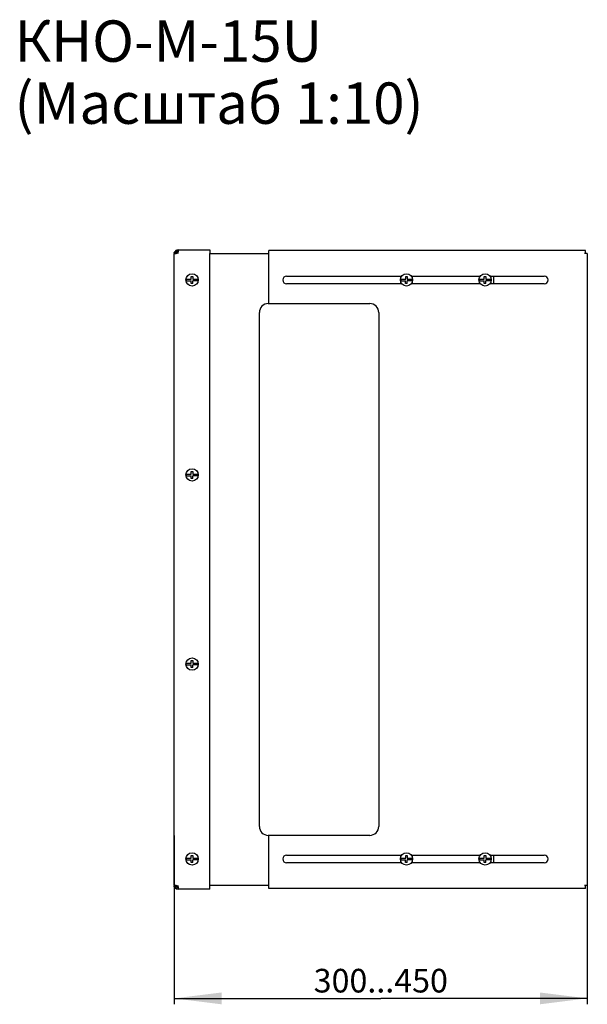
# Model space of a CAD drawing. Units: millimetres. Extents: x 0 to 420, y 0 to 297.
# Drawn here: x 288 to 336, y 59 to 143 of the extents above; entities that cross this region are included whole.
import ezdxf

# ---------------------------------------------------------------- set-up
doc = ezdxf.new("R2010")
doc.units = ezdxf.units.MM
doc.header["$LTSCALE"] = 23.1
doc.layers.get('0').update_dxf_attribs({"linetype": 'CONTINUOUS'})
doc.layers.add('ALL_AXES', color=7, linetype='CONTINUOUS')
doc.layers.add('ALL_FEATURES', color=7, linetype='CONTINUOUS')
doc.styles.get("Standard").update_dxf_attribs({"font": 'gost.ttf'})
doc.dimstyles.new('DIMSTYLE_1', dxfattribs={"dimtxt": 2, "dimasz": 4, "dimexe": 0.5, "dimexo": 0, "dimgap": 0.5, "dimtad": 1, "dimdec": 0, "dimlfac": 10, "dimtxsty": 'STANDARD', "dimblk": '_FILLED', "dimblk1": '_FILLED', "dimblk2": '_FILLED', "dimcen": 0.09, "dimadec": 0, "dimazin": 0, "dimtp": 0.5, "dimtm": 0.5, "dimtfac": 1, "dimtdec": 0, "dimtofl": 0, "dimtmove": 0, "dimatfit": 3, "dimldrblk": '_FILLED', "dimfxl": 1, "dimtolj": 1, "dimarcsym": 0})

# ---------------------------------------------------------------- blocks, each defined once
blk = doc.blocks.new('_FILLED')
at = {"color": 0, "linetype": 'BYBLOCK'}
blk.add_solid([(0, 0), (-1, 0.125), (-1, -0.125)], dxfattribs=at)
blk = doc.blocks.new('*D32')
at = {"color": 2, "linetype": 'CONTINUOUS'}
for p, q in [((335.932, 74.612), (335.932, 60.405)), ((300.982, 73.702), (300.982, 60.405)), ((300.982, 60.405), (300.982, 59.405)), ((335.932, 60.405), (335.932, 59.405)), ((300.982, 59.905), (318.457, 59.905)), ((335.932, 59.905), (318.457, 59.905))]:
    blk.add_line(p, q, dxfattribs=at)
at = {"color": 2, "linetype": 'CONTINUOUS', "xscale": 4, "yscale": 4, "zscale": 4, "rotation": 180}
blk.add_blockref('_FILLED', (300.982, 59.905), dxfattribs=at)
at = {"color": 2, "linetype": 'CONTINUOUS', "xscale": 4, "yscale": 4, "zscale": 4}
blk.add_blockref('_FILLED', (335.932, 59.905), dxfattribs=at)
at = {"color": 2, "linetype": 'CONTINUOUS', "insert": (318.457, 62.405), "char_height": 2, "width": 8.76471, "attachment_point": 2, "line_spacing_factor": 0.9}
blk.add_mtext('300...450', dxfattribs=at)

msp = doc.modelspace()

# ---------------------------------------------------------------- linework, layer by layer
at = {"color": 7, "linetype": 'CONTINUOUS'}
for p, q in [((301.1323, 123.04483), (300.9823, 123.04483)), ((301.15118, 123.00998), (301.01783, 123.07868)), ((301.1323, 123.00998), (301.1323, 123.04483)), ((301.22444, 123.08325), (301.15574, 123.21659)), ((301.3023, 123.10212), (301.3023, 123.21659)), ((302.4173, 120.76712), (302.4173, 121.00212)), ((302.4173, 121.00212), (302.5473, 121.00212)), ((302.5473, 121.00212), (302.5473, 120.76712)), ((320.5673, 120.76712), (320.5673, 121.00212)), ((320.5673, 121.00212), (320.6973, 121.00212)), ((320.6973, 121.00212), (320.6973, 120.76712)), ((327.2173, 120.76712), (327.2173, 121.00212)), ((327.2173, 121.00212), (327.3473, 121.00212)), ((327.3473, 121.00212), (327.3473, 120.76712)), ((302.00134, 120.76712), (302.4173, 120.76712)), ((302.00134, 120.63712), (302.4053, 120.63712)), ((302.4053, 120.40212), (302.4053, 120.63712)), ((302.5473, 120.40212), (302.4053, 120.40212)), ((302.5473, 120.76712), (302.96325, 120.76712)), ((302.5473, 120.40212), (302.5473, 120.63712)), ((302.96325, 120.63712), (302.5473, 120.63712)), ((320.15134, 120.76712), (320.5673, 120.76712)), ((320.15134, 120.63712), (320.5553, 120.63712)), ((320.5553, 120.40212), (320.5553, 120.63712)), ((320.6973, 120.40212), (320.5553, 120.40212)), ((320.6973, 120.76712), (321.11325, 120.76712)), ((320.6973, 120.40212), (320.6973, 120.63712)), ((321.11325, 120.63712), (320.6973, 120.63712)), ((326.80134, 120.76712), (327.2173, 120.76712)), ((326.80134, 120.63712), (327.2053, 120.63712)), ((327.2053, 120.40212), (327.2053, 120.63712)), ((327.3473, 120.40212), (327.2053, 120.40212)), ((327.3473, 120.76712), (327.76325, 120.76712)), ((327.3473, 120.40212), (327.3473, 120.63712)), ((327.76325, 120.63712), (327.3473, 120.63712)), ((302.00134, 104.26712), (302.4173, 104.26712)), ((302.4173, 104.26712), (302.4173, 104.50212)), ((302.4173, 104.50212), (302.5473, 104.50212)), ((302.5473, 104.50212), (302.5473, 104.26712)), ((302.5473, 104.26712), (302.96325, 104.26712)), ((302.00134, 104.13712), (302.4053, 104.13712)), ((302.4053, 103.90212), (302.4053, 104.13712)), ((302.5473, 103.90212), (302.4053, 103.90212)), ((302.5473, 103.90212), (302.5473, 104.13712)), ((302.96325, 104.13712), (302.5473, 104.13712)), ((302.4173, 88.26712), (302.4173, 88.50212)), ((302.4173, 88.50212), (302.5473, 88.50212)), ((302.5473, 88.50212), (302.5473, 88.26712)), ((302.00134, 88.26712), (302.4173, 88.26712)), ((302.00134, 88.13712), (302.4053, 88.13712)), ((302.4053, 87.90212), (302.4053, 88.13712)), ((302.5473, 87.90212), (302.4053, 87.90212)), ((302.5473, 88.26712), (302.96325, 88.26712)), ((302.5473, 87.90212), (302.5473, 88.13712)), ((302.96325, 88.13712), (302.5473, 88.13712)), ((302.00134, 71.76712), (302.4173, 71.76712)), ((302.4173, 72.00212), (302.5473, 72.00212)), ((302.4173, 71.76712), (302.4173, 72.00212)), ((302.5473, 72.00212), (302.5473, 71.76712)), ((302.5473, 71.76712), (302.96325, 71.76712)), ((320.15134, 71.76712), (320.5673, 71.76712)), ((320.5673, 72.00212), (320.6973, 72.00212)), ((320.5673, 71.76712), (320.5673, 72.00212)), ((320.6973, 72.00212), (320.6973, 71.76712)), ((320.6973, 71.76712), (321.11325, 71.76712)), ((326.80134, 71.76712), (327.2173, 71.76712)), ((327.2173, 72.00212), (327.3473, 72.00212)), ((327.2173, 71.76712), (327.2173, 72.00212)), ((327.3473, 72.00212), (327.3473, 71.76712)), ((327.3473, 71.76712), (327.76325, 71.76712)), ((302.00134, 71.63712), (302.4053, 71.63712)), ((302.4053, 71.40212), (302.4053, 71.63712)), ((302.5473, 71.40212), (302.4053, 71.40212)), ((302.96325, 71.63712), (302.5473, 71.63712)), ((302.5473, 71.40212), (302.5473, 71.63712)), ((320.15134, 71.63712), (320.5553, 71.63712)), ((320.5553, 71.40212), (320.5553, 71.63712)), ((320.6973, 71.40212), (320.5553, 71.40212)), ((321.11325, 71.63712), (320.6973, 71.63712)), ((320.6973, 71.40212), (320.6973, 71.63712)), ((326.80134, 71.63712), (327.2053, 71.63712)), ((327.2053, 71.40212), (327.2053, 71.63712)), ((327.3473, 71.40212), (327.2053, 71.40212)), ((327.76325, 71.63712), (327.3473, 71.63712)), ((327.3473, 71.40212), (327.3473, 71.63712)), ((301.1323, 69.35942), (300.9823, 69.35942)), ((301.15118, 69.39426), (301.01783, 69.32556)), ((301.1323, 69.35942), (301.1323, 69.39426)), ((301.22444, 69.321), (301.15574, 69.18766)), ((301.3023, 69.30212), (301.3023, 69.18766))]:
    msp.add_line(p, q, dxfattribs=at)
at = {"color": 3, "linetype": 'CONTINUOUS'}
for p, q in [((300.9823, 69.47212), (300.9823, 122.93212)), ((301.3023, 123.25212), (301.3023, 123.21659)), ((301.3023, 123.25212), (303.9823, 123.25212)), ((301.3023, 122.93212), (301.3023, 123.07868)), ((303.9823, 123.25212), (303.9823, 122.93212)), ((301.3023, 69.32556), (301.3023, 69.47212)), ((301.3023, 69.15212), (301.3023, 69.18766)), ((303.9823, 69.15212), (303.9823, 69.47212)), ((303.9823, 69.15212), (301.3023, 69.15212))]:
    msp.add_line(p, q, dxfattribs=at)
at = {"color": 7, "linetype": 'CONTINUOUS'}
for centre in [(302.4823, 120.70212), (320.6323, 120.70212), (327.2823, 120.70212), (302.4823, 104.20212), (302.4823, 88.20212), (302.4823, 71.70212), (320.6323, 71.70212), (327.2823, 71.70212)]:
    msp.add_circle(centre, 0.52, dxfattribs=at)
at = {"color": 3, "linetype": 'CONTINUOUS'}
for centre, start, end in [((301.3023, 122.93212), 90, 160.8033327), ((301.3023, 69.47212), 180, 270)]:
    msp.add_arc(centre, 0.32, start, end, dxfattribs=at)
at = {"color": 7, "linetype": 'CONTINUOUS'}
for centre, radius, start, end in [((301.3023, 122.93212), 0.17, 90, 161.8280381), ((302.4823, 120.70212), 0.48533, 172.3032776, 187.6967224), ((302.4823, 120.70212), 0.48533, 352.3032776, 7.6967224), ((320.6323, 120.70212), 0.48533, 172.3032776, 187.6967224), ((320.6323, 120.70212), 0.48533, 352.3032776, 7.6967224), ((327.2823, 120.70212), 0.48533, 172.3032776, 187.6967224), ((327.2823, 120.70212), 0.48533, 352.3032776, 7.6967224), ((302.4823, 104.20212), 0.48533, 172.3032776, 187.6967224), ((302.4823, 104.20212), 0.48533, 352.3032776, 7.6967224), ((302.4823, 88.20212), 0.48533, 172.3032776, 187.6967224), ((302.4823, 88.20212), 0.48533, 352.3032776, 7.6967224), ((302.4823, 71.70212), 0.48533, 172.3032776, 187.6967224), ((302.4823, 71.70212), 0.48533, 352.3032776, 7.6967224), ((320.6323, 71.70212), 0.48533, 172.3032776, 187.6967224), ((320.6323, 71.70212), 0.48533, 352.3032776, 7.6967224), ((327.2823, 71.70212), 0.48533, 172.3032776, 187.6967224), ((327.2823, 71.70212), 0.48533, 352.3032776, 7.6967224), ((301.3023, 69.47212), 0.17, 198.1719619, 270)]:
    msp.add_arc(centre, radius, start, end, dxfattribs=at)
at = {"color": 3, "linetype": 'CONTINUOUS'}
for points in [[(300.98568, 122.98795), (300.98253, 123.00668), (300.9823, 123.02583), (300.9823, 123.04483)], [(301.02307, 122.92916), (301.00247, 122.93989), (300.98953, 122.96504), (300.98568, 122.98795)], [(301.07604, 122.91829), (301.05801, 122.91829), (301.03906, 122.92083), (301.02307, 122.92916)], [(301.11119, 122.92126), (301.09958, 122.9194), (301.0878, 122.91829), (301.07604, 122.91829)], [(301.15272, 122.93119), (301.13915, 122.92689), (301.12524, 122.92352), (301.11119, 122.92126)], [(301.25591, 122.98795), (301.22632, 122.96216), (301.19015, 122.94302), (301.15272, 122.93119)], [(301.3023, 123.04483), (301.2908, 123.02323), (301.27436, 123.00402), (301.25591, 122.98795)], [(301.3023, 123.21659), (301.30909, 123.20594), (301.31469, 123.19341), (301.31469, 123.18078)], [(301.31624, 123.1584), (301.31624, 123.14107), (301.31546, 123.12324), (301.31006, 123.10678)], [(300.9823, 69.35942), (300.9823, 69.37961), (300.9825, 69.40003), (300.98632, 69.41986)], [(300.98632, 69.41986), (300.9905, 69.44157), (301.00346, 69.46487), (301.02307, 69.47509)], [(301.07604, 69.48596), (301.10196, 69.48596), (301.12801, 69.48088), (301.15272, 69.47306)], [(301.15272, 69.47306), (301.19015, 69.46123), (301.22632, 69.44209), (301.25591, 69.4163)], [(301.25591, 69.4163), (301.27436, 69.40023), (301.2908, 69.38101), (301.3023, 69.35942)]]:
    msp.add_open_spline(points, degree=3, dxfattribs=at)
at = {"color": 7, "linetype": 'CONTINUOUS'}
for points in [[(301.13283, 123.00845), (301.13237, 123.02057), (301.1323, 123.0327), (301.1323, 123.04483)], [(301.1515, 122.93185), (301.14249, 122.94241), (301.13852, 122.9569), (301.13624, 122.97059)], [(301.1323, 69.35942), (301.1323, 69.37896), (301.13241, 69.39856), (301.13425, 69.41801)]]:
    msp.add_open_spline(points, degree=3, dxfattribs=at)
for points, knots in [([(301.13425, 122.98623), (301.13391, 122.98987), (301.13334, 122.99727), (301.13298, 123.00468), (301.13283, 123.00845)], [0, 0, 0, 0, 0.492467, 1, 1, 1, 1]), ([(301.13624, 122.97059), (301.13581, 122.97314), (301.13507, 122.97835), (301.1345, 122.98358), (301.13425, 122.98623)], [0, 0, 0, 0, 0.49228013, 1, 1, 1, 1]), ([(301.13425, 69.41801), (301.1345, 69.42067), (301.13507, 69.4259), (301.13581, 69.4311), (301.13624, 69.43366)], [0, 0, 0, 0, 0.50771987, 1, 1, 1, 1]), ([(301.13624, 69.43366), (301.13705, 69.43856), (301.13902, 69.44792), (301.14226, 69.45696), (301.14424, 69.46107)], [0, 0, 0, 0, 0.52106547, 1, 1, 1, 1]), ([(301.14424, 69.46107), (301.14524, 69.46314), (301.14741, 69.46708), (301.15007, 69.47072), (301.1515, 69.4724)], [0, 0, 0, 0, 0.50966104, 1, 1, 1, 1])]:
    msp.add_open_spline(points, degree=3, knots=knots, dxfattribs=at)
at = {"color": 3, "linetype": 'CONTINUOUS'}
for points, knots in [([(301.31006, 123.10678), (301.30863, 123.10242), (301.30503, 123.09339), (301.30038, 123.08487), (301.2977, 123.08053)], [0, 0, 0, 0, 0.47357643, 1, 1, 1, 1]), ([(301.31469, 123.18078), (301.31469, 123.17704), (301.31392, 123.16881), (301.31192, 123.16081), (301.3106, 123.15653)], [0, 0, 0, 0, 0.45542418, 1, 1, 1, 1]), ([(301.02307, 69.47509), (301.0265, 69.47687), (301.03388, 69.48), (301.0416, 69.48212), (301.04563, 69.48298)], [0, 0, 0, 0, 0.4838866, 1, 1, 1, 1]), ([(301.04563, 69.48298), (301.05042, 69.48402), (301.06053, 69.48552), (301.07074, 69.48596), (301.07604, 69.48596)], [0, 0, 0, 0, 0.48059068, 1, 1, 1, 1]), ([(301.3155, 69.22285), (301.31487, 69.21671), (301.31328, 69.20474), (301.30294, 69.19658), (301.2977, 69.19551)], [0, 0, 0, 0, 0.53609225, 1, 1, 1, 1]), ([(301.3023, 69.32556), (301.30385, 69.32083), (301.30688, 69.31143), (301.30959, 69.30191), (301.31077, 69.29716)], [0, 0, 0, 0, 0.50394938, 1, 1, 1, 1]), ([(301.31469, 69.2707), (301.31469, 69.26747), (301.31423, 69.26135), (301.3121, 69.25549), (301.3106, 69.25306)], [0, 0, 0, 0, 0.530376, 1, 1, 1, 1]), ([(301.31077, 69.29716), (301.3119, 69.2926), (301.31378, 69.28386), (301.31469, 69.27493), (301.31469, 69.2707)], [0, 0, 0, 0, 0.52613978, 1, 1, 1, 1]), ([(301.31624, 69.24585), (301.31624, 69.24194), (301.31624, 69.23427), (301.31589, 69.2266), (301.3155, 69.22285)], [0, 0, 0, 0, 0.50897145, 1, 1, 1, 1])]:
    msp.add_open_spline(points, degree=3, knots=knots, dxfattribs=at)
at = {"layer": 'ALL_AXES', "color": 3, "linetype": 'CONTINUOUS'}
for p, q in [((335.9323, 122.95212), (335.6823, 122.95212)), ((335.9323, 122.95212), (335.9323, 69.45212)), ((308.9823, 69.45212), (303.9823, 69.45212)), ((335.9323, 69.45212), (335.6823, 69.45212))]:
    msp.add_line(p, q, dxfattribs=at)
at = {"layer": 'ALL_FEATURES', "color": 3, "linetype": 'CONTINUOUS'}
for p, q in [((303.9823, 122.95212), (308.9823, 122.95212)), ((303.9823, 69.47212), (303.9823, 122.93212)), ((308.9823, 118.70212), (308.9823, 123.20212)), ((335.7823, 123.20212), (308.9823, 123.20212)), ((335.7823, 122.95212), (335.7823, 123.20212)), ((310.4823, 121.02712), (320.22647, 121.02712)), ((321.03812, 121.02712), (326.87647, 121.02712)), ((327.68812, 121.02712), (332.2823, 121.02712)), ((328.0323, 120.37712), (328.0323, 121.02712)), ((320.22647, 120.37712), (310.4823, 120.37712)), ((326.87647, 120.37712), (321.03812, 120.37712)), ((332.2823, 120.37712), (327.68812, 120.37712)), ((308.9323, 118.70212), (317.5323, 118.70212)), ((308.1823, 74.45212), (308.1823, 117.95212)), ((318.2823, 117.95212), (318.2823, 74.45212)), ((317.5323, 73.70212), (308.9323, 73.70212)), ((308.9823, 69.20212), (308.9823, 73.70212)), ((310.4823, 72.02712), (320.22647, 72.02712)), ((321.03812, 72.02712), (326.87647, 72.02712)), ((327.68812, 72.02712), (332.2823, 72.02712)), ((328.0323, 71.37712), (328.0323, 72.02712)), ((320.22647, 71.37712), (310.4823, 71.37712)), ((326.87647, 71.37712), (321.03812, 71.37712)), ((332.2823, 71.37712), (327.68812, 71.37712)), ((335.7823, 69.20212), (308.9823, 69.20212)), ((335.7823, 69.20212), (335.7823, 69.45212))]:
    msp.add_line(p, q, dxfattribs=at)
for centre, radius, start, end in [((310.4823, 120.70212), 0.325, 90, 270), ((332.2823, 120.70212), 0.325, 270, 90), ((308.9323, 117.95212), 0.75, 90, 180), ((317.5323, 117.95212), 0.75, 0, 90), ((308.9323, 74.45212), 0.75, 180, 270), ((317.5323, 74.45212), 0.75, 270, 360), ((310.4823, 71.70212), 0.325, 90, 270), ((332.2823, 71.70212), 0.325, 270, 90)]:
    msp.add_arc(centre, radius, start, end, dxfattribs=at)

# ---------------------------------------------------------------- texts
at = {"color": 2, "linetype": 'CONTINUOUS', "insert": (287.45966, 142.66688), "char_height": 3.5, "width": 48.2922794, "attachment_point": 1, "line_spacing_factor": 0.9}
msp.add_mtext('КНО-М-15U (Масштаб 1:10)', dxfattribs=at)

# ---------------------------------------------------------------- dimensions: what is measured, and where the dimension line sits
at = {"color": 2, "linetype": 'CONTINUOUS'}
dim = msp.add_linear_dim(base=(300.9823, 59.90481), p1=(335.9323, 74.61212), p2=(300.9823, 73.70212), angle=180, text='300...450', dimstyle='DIMSTYLE_1', dxfattribs=at)
dim.commit()
dim.dimension.update_dxf_attribs({"geometry": '*D32', "text_midpoint": (318.4527, 59.90481), "dimtype": 160})

doc.saveas('drawing.dxf')
